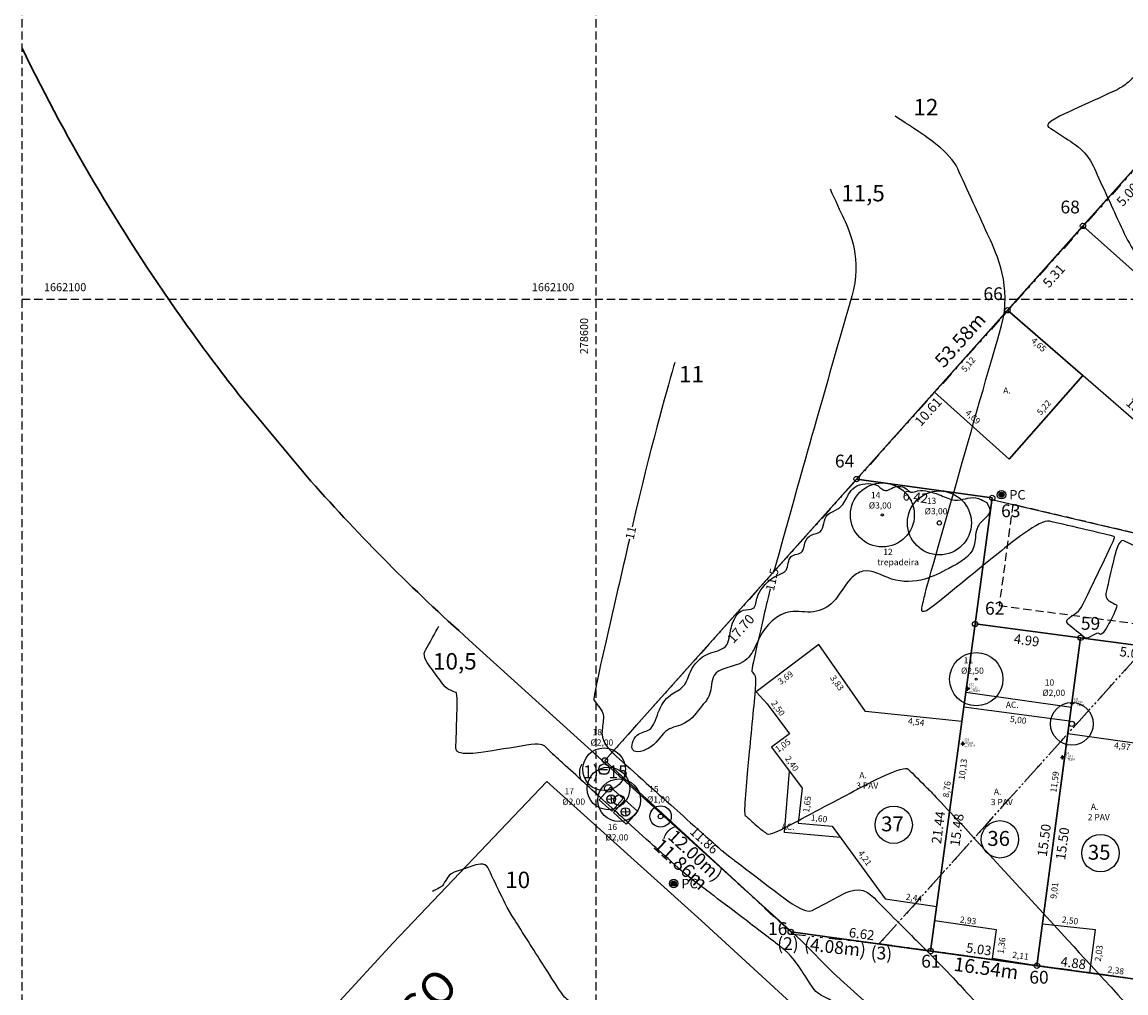
# Model space of a CAD drawing. Extents: x 278573 to 281218, y 1661938 to 1663693.
# Drawn here: x 278573 to 278625, y 1662067 to 1662113 of the extents above; entities that cross this region are included whole.
import ezdxf
from ezdxf.enums import TextEntityAlignment as Align

# ---------------------------------------------------------------- set-up
doc = ezdxf.new("R2010")
doc.units = 0
doc.header["$LTSCALE"] = 0.12
doc.header["$MEASUREMENT"] = 0
doc.header["$PDMODE"] = 34
doc.header["$PDSIZE"] = 0.1
for name, pattern in [('DASHED', [0.75, 0.5, -0.25]), ('DIVISA', [12.5, 5, -2.5, 0, -2.5, 0, -2.5]), ('DOT2', [0.125, 0, -0.125]), ('HIDDEN2', [4.7625, 3.175, -1.5875]), ('MEIO-FIO', [17.5, 10, -2.5, 2.5, -2.5])]:
    doc.linetypes.add(name, pattern=pattern)
doc.layers.get('0').update_dxf_attribs({"linetype": 'CONTINUOUS'})
doc.layers.get('DEFPOINTS').update_dxf_attribs({"linetype": 'CONTINUOUS'})
for name, color, linetype in [('00_MÃOS _COTAS', 13, 'CONTINUOUS'), ('00_MÃOS SIMBOLO', 1, 'CONTINUOUS'), ('00_MÃOS_ACESSO INTERNO', 253, 'CONTINUOUS'), ('00_MÃOS_PAREDE', 4, 'CONTINUOUS'), ('00_MÃOS_PROJEÇÃO', 13, 'HIDDEN2'), ('00_MÃOS_TEXTO PRINCIPAL', 1, 'CONTINUOUS'), ('__TELH', 7, 'CONTINUOUS'), ('_PO-C', 1, 'CONTINUOUS'), ('_PO-M', 1, 'CONTINUOUS'), ('Curvas_Auxiliares', 253, 'CONTINUOUS'), ('Curvas_Mestras', 252, 'CONTINUOUS'), ('EXISTENTE', 7, 'CONTINUOUS'), ('EXISTENTE_INTERNO', 7, 'CONTINUOUS'), ('INFRAESTRUTURA', 5, 'CONTINUOUS'), ('MALHA', 254, 'DASHED'), ('MAT', 6, 'CONTINUOUS'), ('MATRÍCULA_78442', 6, 'CONTINUOUS'), ('MEDIDAS', 3, 'CONTINUOUS'), ('MEIO-FIO', 9, 'MEIO-FIO'), ('pontos-lotes', 7, 'CONTINUOUS'), ('TELHADO', 140, 'CONTINUOUS'), ('TEXTO', 12, 'CONTINUOUS'), ('Árvores', 80, 'CONTINUOUS')]:
    doc.layers.add(name, color=color, linetype=linetype)
doc.layers.add('Quarteirão', color=30, linetype='CONTINUOUS', lineweight=30)
doc.styles.add('1_5mm', font='romans.shx', dxfattribs={"height": 0.15})
doc.styles.add('1mm', font='romans.shx', dxfattribs={"height": 0.1})
doc.styles.add('7mm', font='romans.shx', dxfattribs={"height": 0.7})
doc.styles.add('ROMANT', font='romant')
doc.styles.add('STANDART', font='ROMANT.SHX')
doc.dimstyles.new('COTA DE DIVISA', dxfattribs={"dimscale": 2.5, "dimtxt": 0.18, "dimasz": 0.18, "dimexe": 0.18, "dimexo": 0.0625, "dimgap": 0.09, "dimtad": 0, "dimzin": 0, "dimdsep": 46, "dimtxsty": 'Standard', "dimcen": 0.09, "dimse1": 1, "dimse2": 1, "dimsd1": 1, "dimsd2": 1, "dimaunit": 1, "dimadec": 0, "dimazin": 0, "dimtfac": 1, "dimtofl": 0, "dimtmove": 2, "dimatfit": 3, "dimfxl": 10, "dimfxlon": 1, "dimtolj": 1, "dimtzin": 0, "dimarcsym": 0})

# ---------------------------------------------------------------- blocks, each defined once
blk = doc.blocks.new('*D537')
at = {"layer": 'DEFPOINTS', "color": 0, "linetype": 'Continuous', "transparency": 16777216}
for p in [(278622.725, 1662084.123), (278627.681, 1662083.469), (278627.631, 1662083.09)]:
    blk.add_point(p, dxfattribs=at)
at = {"layer": '00_MÃOS _COTAS', "color": 0, "linetype": 'Continuous', "transparency": 16777216, "insert": (278625.153, 1662083.417), "char_height": 0.45, "attachment_point": 5, "rotation": 352.4798}
blk.add_mtext('\\A1;5.00', dxfattribs=at)
blk = doc.blocks.new('*D538')
at = {"layer": 'DEFPOINTS', "color": 0, "linetype": 'Continuous', "transparency": 16777216}
for p in [(278622.725, 1662084.123), (278620.674, 1662068.756), (278621.175, 1662068.689)]:
    blk.add_point(p, dxfattribs=at)
at = {"layer": '00_MÃOS _COTAS', "color": 0, "linetype": 'Continuous', "transparency": 16777216, "insert": (278621.875, 1662074.476), "char_height": 0.45, "attachment_point": 5, "rotation": 82.3974}
blk.add_mtext('\\A1;15.50', dxfattribs=at)
blk = doc.blocks.new('*D539')
at = {"layer": 'DEFPOINTS', "color": 0, "linetype": 'Continuous', "transparency": 16777216}
for p in [(278620.674, 1662068.756), (278625.556, 1662068.404), (278625.514, 1662068.093)]:
    blk.add_point(p, dxfattribs=at)
at = {"layer": '00_MÃOS _COTAS', "color": 0, "linetype": 'Continuous', "transparency": 16777216, "insert": (278622.382, 1662068.882), "char_height": 0.45, "attachment_point": 5, "rotation": 352.1905}
blk.add_mtext('\\A1;4.88', dxfattribs=at)
blk = doc.blocks.new('*D540')
at = {"layer": 'DEFPOINTS', "color": 0, "linetype": 'Continuous', "transparency": 16777216}
for p in [(278622.725, 1662084.123), (278620.258, 1662068.812), (278620.674, 1662068.756)]:
    blk.add_point(p, dxfattribs=at)
at = {"layer": '00_MÃOS _COTAS', "color": 0, "linetype": 'Continuous', "transparency": 16777216, "insert": (278621.014, 1662074.636), "char_height": 0.45, "attachment_point": 5, "rotation": 82.3974}
blk.add_mtext('\\A1;15.50', dxfattribs=at)
blk = doc.blocks.new('*D541')
at = {"layer": 'DEFPOINTS', "color": 0, "linetype": 'Continuous', "transparency": 16777216}
for p in [(278617.777, 1662084.776), (278615.692, 1662069.44), (278616.121, 1662069.381)]:
    blk.add_point(p, dxfattribs=at)
at = {"layer": '00_MÃOS _COTAS', "color": 0, "linetype": 'Continuous', "transparency": 16777216, "insert": (278616.922, 1662075.12), "char_height": 0.45, "attachment_point": 5, "rotation": 82.2576}
blk.add_mtext('\\A1;15.48', dxfattribs=at)
blk = doc.blocks.new('*D542')
at = {"layer": 'DEFPOINTS', "color": 0, "linetype": 'Continuous', "transparency": 16777216}
for p in [(278618.58, 1662090.68), (278615.187, 1662069.508), (278615.692, 1662069.44)]:
    blk.add_point(p, dxfattribs=at)
at = {"layer": '00_MÃOS _COTAS', "color": 0, "linetype": 'Continuous', "transparency": 16777216, "insert": (278616.056, 1662075.233), "char_height": 0.45, "attachment_point": 5, "rotation": 82.2576}
blk.add_mtext('\\A1;21.44', dxfattribs=at)
blk = doc.blocks.new('*D543')
at = {"layer": 'DEFPOINTS', "color": 0, "linetype": 'Continuous', "transparency": 16777216}
for p in [(278615.692, 1662069.44), (278620.733, 1662069.186), (278620.674, 1662068.756)]:
    blk.add_point(p, dxfattribs=at)
at = {"layer": '00_MÃOS _COTAS', "color": 0, "linetype": 'Continuous', "transparency": 16777216, "insert": (278617.952, 1662069.527), "char_height": 0.45, "attachment_point": 5, "rotation": 352.1905}
blk.add_mtext('\\A1;5.03', dxfattribs=at)
blk = doc.blocks.new('*D544')
at = {"layer": 'DEFPOINTS', "color": 0, "linetype": 'Continuous', "transparency": 16777216}
for p in [(278617.777, 1662084.776), (278622.668, 1662083.685), (278622.725, 1662084.123)]:
    blk.add_point(p, dxfattribs=at)
at = {"layer": '00_MÃOS _COTAS', "color": 0, "linetype": 'Continuous', "transparency": 16777216, "insert": (278620.194, 1662084.012), "char_height": 0.45, "attachment_point": 5, "rotation": 352.4798}
blk.add_mtext('\\A1;4.99', dxfattribs=at)
blk = doc.blocks.new('*D545')
at = {"layer": 'DEFPOINTS', "color": 0, "linetype": 'Continuous', "transparency": 16777216}
for p in [(278612.218, 1662091.569), (278618.58, 1662090.68), (278618.515, 1662090.215)]:
    blk.add_point(p, dxfattribs=at)
at = {"layer": '00_MÃOS _COTAS', "color": 0, "linetype": 'Continuous', "transparency": 16777216, "insert": (278614.977, 1662090.73), "char_height": 0.45, "attachment_point": 5, "rotation": 352.0405}
blk.add_mtext('\\A1;6.42', dxfattribs=at)
blk = doc.blocks.new('*D546')
at = {"layer": 'DEFPOINTS', "color": 0, "linetype": 'Continuous', "transparency": 16777216}
for p in [(278612.218, 1662091.569), (278600.414, 1662078.38), (278600.886, 1662077.958)]:
    blk.add_point(p, dxfattribs=at)
at = {"layer": '00_MÃOS _COTAS', "color": 0, "linetype": 'Continuous', "transparency": 16777216, "insert": (278606.787, 1662084.553), "char_height": 0.45, "attachment_point": 5, "rotation": 48.1721}
blk.add_mtext('\\A1;17.70', dxfattribs=at)
blk = doc.blocks.new('*D547')
at = {"layer": 'DEFPOINTS', "color": 0, "linetype": 'Continuous', "transparency": 16777216}
for p in [(278600.414, 1662078.38), (278609.954, 1662071.234), (278609.129, 1662070.34)]:
    blk.add_point(p, dxfattribs=at)
at = {"layer": '00_MÃOS _COTAS', "color": 0, "linetype": 'Continuous', "transparency": 16777216, "insert": (278605.073, 1662074.638), "char_height": 0.45, "attachment_point": 5, "rotation": 317.3036}
blk.add_mtext('\\A1;11.86', dxfattribs=at)
blk = doc.blocks.new('*D548')
at = {"layer": 'DEFPOINTS', "color": 0, "linetype": 'Continuous', "transparency": 16777216}
for p in [(278609.129, 1662070.34), (278615.741, 1662069.807), (278615.695, 1662069.461)]:
    blk.add_point(p, dxfattribs=at)
at = {"layer": '00_MÃOS _COTAS', "color": 0, "linetype": 'Continuous', "transparency": 16777216, "insert": (278612.458, 1662070.246), "char_height": 0.45, "attachment_point": 5, "rotation": 352.3763}
blk.add_mtext('\\A1;6.62', dxfattribs=at)
blk = doc.blocks.new('*D549')
at = {"layer": 'DEFPOINTS', "color": 0, "linetype": 'Continuous', "transparency": 16777216}
for p in [(278619.631, 1662099.864), (278619.296, 1662099.478), (278631.112, 1662089.24)]:
    blk.add_point(p, dxfattribs=at)
at = {"layer": '00_MÃOS _COTAS', "color": 0, "linetype": 'Continuous', "transparency": 16777216, "insert": (278625.539, 1662094.746), "char_height": 0.45, "attachment_point": 5, "rotation": 319.093}
blk.add_mtext('\\A1;15.63', dxfattribs=at)
blk = doc.blocks.new('*D551')
at = {"layer": 'DEFPOINTS', "color": 0, "linetype": 'Continuous', "transparency": 16777216}
for p in [(278619.296, 1662099.478), (278619.659, 1662099.153), (278612.218, 1662091.569)]:
    blk.add_point(p, dxfattribs=at)
at = {"layer": '00_MÃOS _COTAS', "color": 0, "linetype": 'Continuous', "transparency": 16777216, "insert": (278615.577, 1662094.728), "char_height": 0.45, "attachment_point": 5, "rotation": 48.1721}
blk.add_mtext('\\A1;10.61', dxfattribs=at)
blk = doc.blocks.new('*D552')
at = {"layer": 'DEFPOINTS', "color": 0, "linetype": 'Continuous', "transparency": 16777216}
for p in [(278622.835, 1662103.432), (278622.453, 1662103.003), (278634.556, 1662092.987)]:
    blk.add_point(p, dxfattribs=at)
at = {"layer": '00_MÃOS _COTAS', "color": 0, "linetype": 'Continuous', "transparency": 16777216, "insert": (278628.313, 1662097.781), "char_height": 0.45, "attachment_point": 5, "rotation": 318.2957}
blk.add_mtext('\\A1;15.70', dxfattribs=at)
blk = doc.blocks.new('*D553')
at = {"layer": 'DEFPOINTS', "color": 0, "linetype": 'Continuous', "transparency": 16777216}
for p in [(278622.835, 1662103.432), (278623.192, 1662103.833), (278634.556, 1662092.987)]:
    blk.add_point(p, dxfattribs=at)
at = {"layer": '00_MÃOS _COTAS', "color": 0, "linetype": 'Continuous', "transparency": 16777216, "insert": (278629.053, 1662098.611), "char_height": 0.45, "attachment_point": 5, "rotation": 318.2957}
blk.add_mtext('\\A1;15.70', dxfattribs=at)
blk = doc.blocks.new('*D555')
at = {"layer": 'DEFPOINTS', "color": 0, "linetype": 'Continuous', "transparency": 16777216}
for p in [(278626.17, 1662107.158), (278626.602, 1662106.771), (278622.835, 1662103.432)]:
    blk.add_point(p, dxfattribs=at)
at = {"layer": '00_MÃOS _COTAS', "color": 0, "linetype": 'Continuous', "transparency": 16777216, "insert": (278624.935, 1662104.908), "char_height": 0.45, "attachment_point": 5, "rotation": 48.1721}
blk.add_mtext('\\A1;5.00', dxfattribs=at)
blk = doc.blocks.new('*D556')
at = {"layer": 'DEFPOINTS', "color": 0, "linetype": 'Continuous', "transparency": 16777216}
for p in [(278622.835, 1662103.432), (278623.238, 1662103.071), (278619.296, 1662099.478)]:
    blk.add_point(p, dxfattribs=at)
at = {"layer": '00_MÃOS _COTAS', "color": 0, "linetype": 'Continuous', "transparency": 16777216, "insert": (278621.469, 1662101.094), "char_height": 0.45, "attachment_point": 5, "rotation": 48.1721}
blk.add_mtext('\\A1;5.31', dxfattribs=at)
blk = doc.blocks.new('EPV')
at = {"color": 5, "linetype": 'Continuous'}
blk.add_circle((0, 0), 0.2, dxfattribs=at)
at = {"layer": 'INFRAESTRUTURA', "linetype": 'Continuous'}
for p, q in [((-0.4, 0.4), (0.4, 0.4)), ((-0.4, -0.4), (-0.4, 0.4)), ((-0.141, 0.141), (0.141, -0.141)), ((0.141, 0.141), (-0.141, -0.141)), ((0.4, 0.4), (0.4, -0.4)), ((0.4, -0.4), (-0.4, -0.4))]:
    blk.add_line(p, q, dxfattribs=at)
blk = doc.blocks.new('POSTE CONCRETO')
at = {"layer": '00_MÃOS SIMBOLO', "linetype": 'Continuous'}
h = blk.add_hatch(color=256, dxfattribs=at)
h.dxf.hatch_style = 1
h.paths.add_polyline_path([(278707.847, 1662073.542, 1), (278708.086, 1662073.542, 1)])
for radius in [0.198, 0.12]:
    blk.add_circle((278707.966, 1662073.542), radius, dxfattribs=at)
at = {"layer": '00_MÃOS SIMBOLO', "linetype": 'Continuous', "insert": (278708.328, 1662073.762), "char_height": 0.4443, "attachment_point": 1}
blk.add_mtext_dynamic_manual_height_columns('PC', width=0.000957, gutter_width=2.222, heights=[0], dxfattribs=at)

msp = doc.modelspace()

# ---------------------------------------------------------------- linework, layer by layer
at = {"layer": '00_MÃOS_ACESSO INTERNO', "linetype": 'Continuous'}
msp.add_lwpolyline([(278631.112, 1662089.24), (278619.296, 1662099.478), (278612.218, 1662091.569), (278618.58, 1662090.68), (278617.777, 1662084.776), (278622.725, 1662084.123), (278627.681, 1662083.469)], dxfattribs=at)
at = {"layer": '00_MÃOS_ACESSO INTERNO', "linetype": 'HIDDEN2'}
msp.add_lwpolyline([(278625.749, 1662088.919), (278619.548, 1662090.376), (278618.904, 1662085.636), (278622.856, 1662085.114), (278627.812, 1662084.46)], dxfattribs=at)
at = {"layer": '00_MÃOS_PAREDE', "linetype": 'Continuous'}
for points in [[(278622.831, 1662096.415), (278619.38, 1662092.504), (278615.868, 1662095.647), (278619.296, 1662099.478), (278622.831, 1662096.415)], [(278617.155, 1662080.199), (278612.642, 1662080.677), (278610.451, 1662083.819), (278607.509, 1662081.589), (278608.017, 1662081.034), (278609.065, 1662079.632), (278608.223, 1662079.003), (278609.662, 1662077.078), (278609.483, 1662075.441), (278611.075, 1662075.289), (278613.559, 1662071.891), (278615.977, 1662071.535), (278617.155, 1662080.199)], [(278617.25, 1662080.895), (278622.207, 1662080.24), (278620.674, 1662068.756), (278618.593, 1662069.093), (278618.773, 1662070.439), (278615.885, 1662070.856), (278617.25, 1662080.895)], [(278627.044, 1662078.951), (278625.514, 1662068.093), (278623.155, 1662068.416), (278623.424, 1662070.433), (278620.934, 1662070.701), (278622.127, 1662079.644), (278627.044, 1662078.951)]]:
    msp.add_lwpolyline(points, dxfattribs=at)
at = {"layer": '00_MÃOS_PROJEÇÃO', "linetype": 'Continuous'}
for points in [[(278622.207, 1662080.24), (278622.29, 1662080.858), (278617.34, 1662081.561), (278617.25, 1662080.895)], [(278611.457, 1662074.766), (278608.842, 1662075.002), (278609.064, 1662077.878)]]:
    msp.add_lwpolyline(points, dxfattribs=at)
at = {"layer": '00_MÃOS_TEXTO PRINCIPAL', "linetype": 'Continuous'}
for centre in [(278613.958, 1662075.361), (278618.941, 1662074.678), (278623.656, 1662074.031)]:
    msp.add_circle(centre, 0.876, dxfattribs=at)
at = {"layer": '__TELH', "linetype": 'Continuous'}
for p in [(278617.426, 1662081.742), (278622.33, 1662081.066), (278617.201, 1662079.162), (278621.881, 1662078.52)]:
    msp.add_point(p, dxfattribs=at)
at = {"layer": '_PO-C', "linetype": 'Continuous'}
msp.add_point((278603.639, 1662072.606), dxfattribs=at)
at = {"layer": '_PO-M', "linetype": 'Continuous'}
msp.add_point((278619.014, 1662090.833), dxfattribs=at)
at = {"layer": 'Curvas_Auxiliares', "linetype": 'Continuous'}
for points, knots in [([(278671.965, 1662141.011), (278671.716, 1662140.813), (278671.534, 1662140.625), (278670.77, 1662139.241), (278669.433, 1662136.822), (278668.097, 1662134.402), (278666.761, 1662131.982), (278666.255, 1662131.592), (278665.749, 1662131.201), (278665.243, 1662130.81), (278664.737, 1662130.42), (278664.235, 1662130.264), (278663.733, 1662130.108), (278663.231, 1662129.953), (278662.728, 1662129.797), (278660.703, 1662129.951), (278658.677, 1662130.105), (278656.652, 1662130.259), (278654.626, 1662130.412), (278653.729, 1662129.926), (278652.833, 1662129.44), (278651.936, 1662128.954), (278651.039, 1662128.468), (278651.326, 1662127.127), (278651.614, 1662125.787), (278651.901, 1662124.446), (278652.188, 1662123.105), (278652.493, 1662122.405), (278652.797, 1662121.704), (278653.102, 1662121.004), (278653.406, 1662120.304), (278652.869, 1662120.315), (278652.333, 1662120.326), (278651.796, 1662120.337), (278651.259, 1662120.348), (278650.581, 1662119.561), (278649.902, 1662118.774), (278649.223, 1662117.987), (278648.544, 1662117.2), (278648.36, 1662117.343), (278648.177, 1662117.485), (278647.993, 1662117.628), (278647.809, 1662117.771), (278647.649, 1662117.357), (278647.489, 1662116.944), (278647.329, 1662116.531), (278647.169, 1662116.117), (278645.655, 1662114.352), (278644.141, 1662112.587), (278642.627, 1662110.822), (278641.113, 1662109.057), (278638.461, 1662109.648), (278635.808, 1662110.239), (278633.156, 1662110.83), (278630.504, 1662111.421), (278630.003, 1662112.072), (278629.503, 1662112.724), (278629.003, 1662113.376), (278628.503, 1662114.027), (278628.277, 1662113.907), (278628.05, 1662113.788), (278627.824, 1662113.668), (278627.598, 1662113.548), (278627.112, 1662112.866), (278626.626, 1662112.183), (278626.14, 1662111.501), (278625.654, 1662110.818), (278625.425, 1662110.603), (278625.197, 1662110.387), (278624.968, 1662110.172), (278624.74, 1662109.956), (278623.796, 1662109.526), (278622.851, 1662109.095), (278621.907, 1662108.665), (278620.963, 1662108.234), (278621.475, 1662107.901), (278621.988, 1662107.568), (278622.501, 1662107.235), (278623.013, 1662106.902), (278623.609, 1662105.603), (278624.205, 1662104.304), (278624.802, 1662103.005), (278625.398, 1662101.706), (278625.914, 1662102.328), (278626.43, 1662102.951), (278626.946, 1662103.574), (278627.462, 1662104.197), (278628.23, 1662103.661), (278628.998, 1662103.126), (278629.766, 1662102.59), (278630.534, 1662102.055), (278630.103, 1662103.439), (278629.673, 1662104.824), (278629.243, 1662106.208), (278628.812, 1662107.593), (278628.855, 1662107.701), (278628.897, 1662107.809), (278628.94, 1662107.917), (278628.982, 1662108.025), (278629.767, 1662107.601), (278630.553, 1662107.177), (278631.338, 1662106.753), (278632.124, 1662106.329), (278633.843, 1662104.866), (278635.562, 1662103.404), (278637.281, 1662101.942), (278639, 1662100.48), (278638.987, 1662100.215), (278638.975, 1662099.949), (278638.962, 1662099.684), (278638.949, 1662099.418), (278639.504, 1662099.847), (278640.059, 1662100.277), (278640.613, 1662100.706), (278641.168, 1662101.135), (278641.37, 1662100.44), (278641.571, 1662099.745), (278641.773, 1662099.05), (278641.975, 1662098.356), (278642.614, 1662098.247), (278643.253, 1662098.139), (278643.892, 1662098.031), (278644.532, 1662097.922), (278644.94, 1662098.542), (278645.348, 1662099.162), (278645.757, 1662099.783), (278646.165, 1662100.403), (278646.129, 1662100.983), (278646.093, 1662101.563), (278646.057, 1662102.144), (278646.021, 1662102.724), (278645.761, 1662102.974), (278645.501, 1662103.224), (278645.241, 1662103.474), (278644.981, 1662103.725), (278645.317, 1662104.001), (278645.653, 1662104.277), (278645.989, 1662104.553), (278646.325, 1662104.83), (278647.048, 1662105.202), (278647.771, 1662105.574), (278648.494, 1662105.945), (278649.217, 1662106.317), (278649.75, 1662106.876), (278650.284, 1662107.435), (278650.817, 1662107.994), (278651.351, 1662108.553), (278651.381, 1662108.784), (278651.41, 1662109.014), (278651.44, 1662109.244), (278651.47, 1662109.474), (278652.069, 1662109.094), (278652.669, 1662108.713), (278653.268, 1662108.332), (278653.867, 1662107.952), (278654.707, 1662108.789), (278655.547, 1662109.626), (278656.387, 1662110.464), (278657.227, 1662111.301), (278657.221, 1662111.442), (278657.215, 1662111.582), (278657.208, 1662111.722), (278657.202, 1662111.863), (278657.517, 1662112.41), (278657.831, 1662112.958), (278658.145, 1662113.505), (278658.46, 1662114.052), (278658.428, 1662114.684), (278658.397, 1662115.317), (278658.365, 1662115.949), (278658.334, 1662116.581), (278658.889, 1662116.138), (278659.445, 1662115.694), (278660, 1662115.251), (278660.555, 1662114.807), (278660.355, 1662114.554), (278660.155, 1662114.301), (278659.954, 1662114.047), (278659.754, 1662113.794), (278659.217, 1662113.152), (278658.542, 1662112.344)], [17.856355, 17.856355, 17.856355, 17.856355, 18, 18, 19, 19, 20, 20, 21, 21, 22, 22, 23, 23, 24, 24, 25, 25, 26, 26, 27, 27, 28, 28, 29, 29, 30, 30, 31, 31, 32, 32, 33, 33, 34, 34, 35, 35, 36, 36, 37, 37, 38, 38, 39, 39, 40, 40, 41, 41, 42, 42, 43, 43, 44, 44, 45, 45, 46, 46, 47, 47, 48, 48, 49, 49, 50, 50, 51, 51, 52, 52, 53, 53, 54, 54, 55, 55, 56, 56, 57, 57, 58, 58, 59, 59, 60, 60, 61, 61, 62, 62, 63, 63, 64, 64, 65, 65, 66, 66, 67, 67, 68, 68, 69, 69, 70, 70, 71, 71, 72, 72, 73, 73, 74, 74, 75, 75, 76, 76, 77, 77, 78, 78, 79, 79, 80, 80, 81, 81, 82, 82, 83, 83, 84, 84, 85, 85, 86, 86, 87, 87, 88, 88, 89, 89, 90, 90, 91, 91, 92, 92, 93, 93, 94, 94, 95, 95, 96, 96, 97, 97, 98, 98, 99, 99, 100, 100, 101, 101, 102, 102, 103, 103, 104, 104, 105, 105, 106, 107, 107, 107, 107]), ([(278610.972, 1662105.172), (278611.211, 1662104.651), (278611.459, 1662104.111), (278611.908, 1662103.132), (278612.486, 1662101.871), (278611.496, 1662098.41), (278610.506, 1662094.948), (278609.516, 1662091.487), (278608.358, 1662087.293)], [56.44747, 56.44747, 56.44747, 56.44747, 57, 57, 58, 58, 59, 60, 60, 60, 60]), ([(278608.157, 1662086.416), (278607.902, 1662085.304), (278607.59, 1662083.943), (278607.277, 1662082.582), (278607.338, 1662082.505), (278607.398, 1662082.428), (278607.459, 1662082.35), (278607.519, 1662082.273), (278607.365, 1662080.674), (278607.211, 1662079.076), (278607.058, 1662077.478), (278606.904, 1662075.879), (278607.088, 1662075.715), (278607.272, 1662075.55), (278607.455, 1662075.385), (278607.639, 1662075.22), (278607.663, 1662075.202), (278607.687, 1662075.184), (278607.711, 1662075.166), (278607.735, 1662075.148), (278607.836, 1662075.072), (278607.937, 1662074.995), (278608.038, 1662074.918), (278608.138, 1662074.842), (278609.712, 1662075.678), (278611.285, 1662076.513), (278612.858, 1662077.349), (278614.431, 1662078.185), (278614.858, 1662077.757), (278615.285, 1662077.328), (278615.712, 1662076.9), (278616.139, 1662076.471), (278618.749, 1662073.629), (278621.359, 1662070.787), (278623.968, 1662067.944), (278626.578, 1662065.102), (278626.631, 1662064.925), (278626.685, 1662064.749), (278626.738, 1662064.572), (278626.792, 1662064.396), (278626.655, 1662063.489), (278626.518, 1662062.583), (278626.381, 1662061.676), (278626.244, 1662060.77), (278627.048, 1662061.247), (278627.853, 1662061.724), (278628.657, 1662062.202), (278629.461, 1662062.679), (278631.979, 1662062.107), (278634.497, 1662061.535), (278637.015, 1662060.962), (278639.534, 1662060.39), (278640.197, 1662060.178), (278640.861, 1662059.966), (278641.525, 1662059.753), (278642.188, 1662059.541), (278643.007, 1662058.909), (278643.827, 1662058.277), (278644.646, 1662057.645), (278645.465, 1662057.013), (278645.732, 1662056.945), (278646, 1662056.877), (278646.267, 1662056.81), (278646.535, 1662056.742), (278646.759, 1662055.81), (278646.857, 1662055.405), (278646.958, 1662054.985)], [60, 60, 60, 60, 61, 62, 62, 63, 63, 64, 64, 65, 65, 66, 66, 67, 67, 68, 68, 69, 69, 70, 70, 71, 71, 72, 72, 73, 73, 74, 74, 75, 75, 76, 76, 77, 77, 78, 78, 79, 79, 80, 80, 81, 81, 82, 82, 83, 83, 84, 84, 85, 85, 86, 86, 87, 87, 88, 88, 89, 89, 90, 90, 91, 91, 92, 92, 92.433926, 92.433926, 92.433926, 92.433926])]:
    msp.add_open_spline(points, degree=3, knots=knots, dxfattribs=at)
at = {"layer": 'Curvas_Auxiliares'}
msp.add_open_spline([(278620.639, 1662058.667), (278620.442, 1662058.785), (278620.249, 1662058.9), (278619.827, 1662059.151), (278619.248, 1662059.496), (278618.711, 1662059.691), (278618.173, 1662059.885), (278617.636, 1662060.08), (278617.099, 1662060.274), (278617.022, 1662060.374), (278616.946, 1662060.475), (278616.87, 1662060.575), (278616.794, 1662060.675), (278616.433, 1662061.278), (278616.073, 1662061.88), (278615.713, 1662062.483), (278615.352, 1662063.086), (278615.2, 1662063.247), (278615.047, 1662063.407), (278614.895, 1662063.567), (278614.742, 1662063.727), (278613.906, 1662064.53), (278613.069, 1662065.333), (278612.233, 1662066.136), (278611.397, 1662066.94), (278611.13, 1662067.074), (278610.862, 1662067.209), (278610.595, 1662067.343), (278610.328, 1662067.478), (278610.03, 1662067.929), (278609.733, 1662068.38), (278609.435, 1662068.831), (278609.138, 1662069.282), (278608.261, 1662069.948), (278607.385, 1662070.615), (278606.508, 1662071.282), (278605.632, 1662071.949), (278605.283, 1662072.211), (278604.935, 1662072.473), (278604.587, 1662072.735), (278604.239, 1662072.997), (278603.662, 1662073.514), (278603.085, 1662074.031), (278602.508, 1662074.547), (278601.931, 1662075.064), (278600.951, 1662075.958), (278599.971, 1662076.851), (278598.991, 1662077.745), (278598.011, 1662078.639), (278597.871, 1662078.779), (278597.732, 1662078.919), (278597.593, 1662079.059), (278597.453, 1662079.199), (278596.443, 1662079.039), (278595.433, 1662078.879), (278594.423, 1662078.719), (278593.413, 1662078.559), (278593.436, 1662079.301), (278593.459, 1662080.043), (278593.483, 1662080.785), (278593.506, 1662081.527), (278593.371, 1662081.582), (278593.235, 1662081.638), (278593.1, 1662081.694), (278592.965, 1662081.749), (278592.686, 1662082.128), (278592.408, 1662082.507), (278592.129, 1662082.886), (278591.851, 1662083.265), (278592.094, 1662083.705), (278592.336, 1662084.145), (278592.5, 1662084.443), (278592.559, 1662084.549), (278592.625, 1662084.672)], degree=3, knots=[141.543154, 141.543154, 141.543154, 141.543154, 142, 142, 143, 143, 144, 144, 145, 145, 146, 146, 147, 147, 148, 148, 149, 149, 150, 150, 151, 151, 152, 152, 153, 153, 154, 154, 155, 155, 156, 156, 157, 157, 158, 158, 159, 159, 160, 160, 161, 161, 162, 162, 163, 163, 164, 164, 165, 165, 166, 166, 167, 167, 168, 168, 169, 169, 170, 170, 171, 171, 172, 172, 173, 173, 174, 174, 175, 175, 176, 176, 176.355909, 176.355909, 176.355909, 176.355909], dxfattribs=at)
at = {"layer": 'Curvas_Mestras', "linetype": 'Continuous'}
for points, knots in [([(278629.511, 1662080.095), (278629.271, 1662080.828), (278628.443, 1662083.355), (278627.615, 1662085.883), (278628.409, 1662086.011), (278629.202, 1662086.14), (278629.996, 1662086.268), (278630.79, 1662086.396), (278631.276, 1662086.944), (278631.762, 1662087.492), (278632.248, 1662088.039), (278632.734, 1662088.587), (278632.143, 1662088.361), (278631.552, 1662088.136), (278630.96, 1662087.91), (278630.369, 1662087.684), (278630.231, 1662087.619), (278630.093, 1662087.553), (278629.955, 1662087.488), (278629.817, 1662087.423), (278628.949, 1662087.533), (278628.082, 1662087.644), (278627.214, 1662087.755), (278626.347, 1662087.865), (278625.89, 1662088.098), (278625.433, 1662088.331), (278624.976, 1662088.563), (278624.519, 1662088.796), (278624.352, 1662088.09), (278624.185, 1662087.385), (278624.017, 1662086.679), (278623.85, 1662085.973), (278624.009, 1662085.885), (278624.169, 1662085.797), (278624.329, 1662085.709), (278624.489, 1662085.62), (278624.233, 1662085.134), (278623.976, 1662084.647), (278623.72, 1662084.161), (278623.488, 1662084.472), (278623.09, 1662083.982), (278622.717, 1662084.29), (278622.343, 1662084.598), (278621.969, 1662084.906), (278622.158, 1662085.04), (278622.346, 1662085.174), (278622.535, 1662085.307), (278622.723, 1662085.441), (278623.125, 1662086.286), (278623.528, 1662087.13), (278623.93, 1662087.975), (278624.332, 1662088.819), (278624.317, 1662088.837), (278624.303, 1662088.854), (278624.288, 1662088.872), (278624.274, 1662088.89), (278623.414, 1662089.091), (278622.554, 1662089.292), (278621.695, 1662089.494), (278620.835, 1662089.695), (278619.422, 1662088.546), (278618.009, 1662087.396), (278616.597, 1662086.246), (278615.184, 1662085.097), (278615.259, 1662085.43), (278615.334, 1662085.764), (278615.409, 1662086.098), (278615.485, 1662086.431), (278616.493, 1662089.957), (278617.501, 1662093.482), (278618.51, 1662097.008), (278619.518, 1662100.533), (278618.787, 1662102.127), (278618.055, 1662103.721), (278617.324, 1662105.314), (278616.593, 1662106.908), (278615.457, 1662107.646), (278614.664, 1662108.161), (278614.352, 1662108.364), (278614.021, 1662108.579)], [149, 149, 149, 149, 150, 150, 151, 151, 152, 152, 153, 153, 154, 154, 155, 155, 156, 156, 157, 157, 158, 158, 159, 159, 160, 160, 161, 161, 162, 162, 163, 163, 164, 164, 165, 165, 166, 166, 167, 167, 168, 168, 169, 169, 170, 170, 171, 171, 172, 172, 173, 173, 174, 174, 175, 175, 176, 176, 177, 177, 178, 178, 179, 179, 180, 180, 181, 181, 182, 182, 183, 183, 184, 184, 185, 185, 186, 186, 187, 187, 187.394229, 187.394229, 187.394229, 187.394229]), ([(278603.689, 1662097.034), (278603.669, 1662096.967), (278603.651, 1662096.903), (278603.269, 1662095.568), (278602.541, 1662093.021), (278601.695, 1662089.334)], [28.951907, 28.951907, 28.951907, 28.951907, 29, 29, 30, 30, 30, 30]), ([(278601.561, 1662088.752), (278601.192, 1662087.142), (278600.517, 1662084.202), (278599.842, 1662081.263), (278599.973, 1662081.096), (278600.104, 1662080.928), (278600.235, 1662080.761), (278600.365, 1662080.594), (278600.332, 1662080.25), (278600.299, 1662079.906), (278600.266, 1662079.563), (278600.233, 1662079.219), (278601.659, 1662077.941), (278603.086, 1662076.664), (278604.512, 1662075.386), (278605.939, 1662074.109), (278606.125, 1662073.969), (278606.311, 1662073.829), (278606.497, 1662073.689), (278606.683, 1662073.548), (278607.465, 1662072.954), (278608.247, 1662072.359), (278609.028, 1662071.765), (278609.81, 1662071.17), (278610.461, 1662071.516), (278611.112, 1662071.862), (278611.763, 1662072.208), (278612.414, 1662072.554), (278613.453, 1662071.512), (278614.492, 1662070.469), (278615.53, 1662069.427), (278616.569, 1662068.385), (278617.58, 1662067.284), (278618.59, 1662066.183), (278619.601, 1662065.083), (278620.612, 1662063.982), (278620.748, 1662063.531), (278620.885, 1662063.08), (278621.021, 1662062.629), (278621.158, 1662062.178), (278621.205, 1662062.116), (278621.253, 1662062.053), (278621.301, 1662061.99), (278621.349, 1662061.928), (278621.386, 1662061.914), (278621.423, 1662061.901), (278621.46, 1662061.887), (278621.497, 1662061.874), (278621.583, 1662061.823), (278621.669, 1662061.771), (278621.756, 1662061.72), (278621.842, 1662061.668), (278622.437, 1662060.802), (278623.031, 1662059.936), (278623.578, 1662059.139), (278624.036, 1662058.472), (278624.514, 1662058.135)], [30, 30, 30, 30, 31, 32, 32, 33, 33, 34, 34, 35, 35, 36, 36, 37, 37, 38, 38, 39, 39, 40, 40, 41, 41, 42, 42, 43, 43, 44, 44, 45, 45, 46, 46, 47, 47, 48, 48, 49, 49, 50, 50, 51, 51, 52, 52, 53, 53, 54, 54, 55, 55, 56, 56, 57, 57, 57.838531, 57.838531, 57.838531, 57.838531])]:
    msp.add_open_spline(points, degree=3, knots=knots, dxfattribs=at)
at = {"layer": 'Curvas_Mestras'}
msp.add_open_spline([(278598.546, 1662066.498), (278598.634, 1662066.517), (278598.684, 1662066.529), (278598.748, 1662066.543), (278598.818, 1662066.56), (278598.888, 1662066.576), (278599.143, 1662066.381), (278599.398, 1662066.186), (278599.653, 1662065.991), (278599.907, 1662065.797), (278600.061, 1662065.704), (278600.215, 1662065.611), (278600.369, 1662065.519), (278600.523, 1662065.426), (278600.431, 1662065.774), (278600.339, 1662066.121), (278600.248, 1662066.469), (278600.156, 1662066.817), (278599.86, 1662066.838), (278599.564, 1662066.859), (278599.268, 1662066.879), (278598.972, 1662066.9), (278598.841, 1662067.01), (278598.711, 1662067.12), (278598.581, 1662067.23), (278598.45, 1662067.34), (278597.8, 1662068.361), (278597.149, 1662069.382), (278596.499, 1662070.404), (278595.848, 1662071.425), (278595.585, 1662071.976), (278595.322, 1662072.527), (278595.059, 1662073.078), (278594.796, 1662073.629), (278594.382, 1662073.488), (278593.968, 1662073.347), (278593.554, 1662073.206), (278593.14, 1662073.065), (278593.043, 1662072.905), (278592.946, 1662072.746), (278592.849, 1662072.586), (278592.775, 1662072.465), (278592.567, 1662072.356), (278592.323, 1662072.239)], degree=3, knots=[32.200529, 32.200529, 32.200529, 32.200529, 33, 33, 34, 34, 35, 35, 36, 36, 37, 37, 38, 38, 39, 39, 40, 40, 41, 41, 42, 42, 43, 43, 44, 44, 45, 45, 46, 46, 47, 47, 48, 48, 49, 49, 50, 50, 51, 51, 52, 52, 52.523, 52.523, 52.523, 52.523], dxfattribs=at)
at = {"layer": 'EXISTENTE', "linetype": 'Continuous'}
msp.add_lwpolyline([(278731.06, 1662054.046), (278712.301, 1662056.192), (278677.7, 1662060.977), (278662.886, 1662062.847), (278625.514, 1662068.093), (278625.514, 1662068.093), (278625.514, 1662068.093), (278609.129, 1662070.34), (278600.414, 1662078.38), (278600.414, 1662078.38), (278636.146, 1662118.305), (278636.146, 1662118.305), (278651.143, 1662134.903), (278656.139, 1662140.531), (278673.41, 1662127.312), (278689.621, 1662115.076), (278702.174, 1662105.646), (278711.227, 1662098.721), (278715.885, 1662095.381)], dxfattribs=at)
for centre in [(278622.835, 1662103.432), (278619.296, 1662099.478), (278612.218, 1662091.569), (278618.58, 1662090.68), (278617.777, 1662084.776), (278622.725, 1662084.123), (278600.414, 1662078.38), (278609.129, 1662070.34), (278615.692, 1662069.44), (278620.674, 1662068.756)]:
    msp.add_circle(centre, 0.125, dxfattribs=at)
at = {"layer": 'EXISTENTE_INTERNO', "linetype": 'Continuous'}
for points in [[(278619.296, 1662099.478), (278626.17, 1662107.158)], [(278634.556, 1662092.987), (278622.835, 1662103.432), (278634.556, 1662092.987), (278631.112, 1662089.24), (278619.296, 1662099.478), (278622.835, 1662103.432)], [(278617.777, 1662084.776), (278615.692, 1662069.44)], [(278615.692, 1662069.44), (278620.674, 1662068.756), (278622.725, 1662084.123), (278617.777, 1662084.776), (278615.692, 1662069.44)]]:
    msp.add_lwpolyline(points, dxfattribs=at)
for points in [[(278622.835, 1662103.432), (278626.17, 1662107.158), (278637.94, 1662096.669), (278634.556, 1662092.987)], [(278612.218, 1662091.569), (278600.414, 1662078.38), (278609.129, 1662070.34), (278615.692, 1662069.44), (278617.777, 1662084.776), (278618.58, 1662090.68)], [(278620.674, 1662068.756), (278625.514, 1662068.093), (278627.681, 1662083.469), (278622.725, 1662084.123)]]:
    msp.add_lwpolyline(points, close=True, dxfattribs=at)
at = {"layer": 'MALHA', "linetype": 'HIDDEN2'}
for p, q in [((278600, 1661938.436), (278600, 1662225.437)), ((278573.079, 1662100), (278796.079, 1662100))]:
    msp.add_line(p, q, dxfattribs=at)
msp.add_lwpolyline([(278573.079, 1662225.437), (278796.079, 1662225.437), (278796.079, 1661938.436), (278573.079, 1661938.436)], close=True, dxfattribs=at)
at = {"layer": 'MAT', "linetype": 'DIVISA'}
for points in [[(278613.281, 1662069.792), (278686.821, 1662151.596), (278668.86, 1662154.719), (278600.414, 1662078.38), (278609.225, 1662070.234), (278613.281, 1662069.792)], [(278686.821, 1662151.596), (278613.281, 1662069.792), (278739.11, 1662052.51), (278743.819, 1662109.275), (278757.517, 1662138.769), (278686.821, 1662151.596)]]:
    msp.add_lwpolyline(points, dxfattribs=at)
at = {"layer": 'MEIO-FIO', "linetype": 'Continuous'}
for points in [[(278618.616, 1662090.595), (278625.749, 1662088.919), (278628.668, 1662089.308), (278629.705, 1662090.483)], [(278575.329, 1662053.35), (278590.479, 1662069.824), (278597.683, 1662077.395)], [(278597.683, 1662077.395), (278604.929, 1662070.88)], [(278604.929, 1662070.88), (278609.883, 1662066.333), (278612.05, 1662064.309), (278613.637, 1662062.87), (278618.412, 1662058.612), (278621.75, 1662056.041), (278629.242, 1662050.858), (278639.026, 1662045.209)]]:
    msp.add_lwpolyline(points, dxfattribs=at)
at = {"layer": 'Quarteirão', "color": 10}
msp.add_lwpolyline([(278664.703, 1662037.592), (278658.099, 1662039.84), (278647.897, 1662043.751), (278639.506, 1662047.829), (278629.229, 1662054.189), (278620.501, 1662060.204), (278617.071, 1662063.049), (278611.128, 1662068.405), (278609.581, 1662069.971), (278594.045, 1662084.023, -0.029235), (278586.627, 1662091.475), (278583.418, 1662095.31, -0.012035), (278580.813, 1662098.771, -0.042081), (278573.079, 1662111.767, -0.042081)], format="xyb", dxfattribs=at)
at = {"layer": 'TELHADO', "linetype": 'Continuous'}
for points in [[(278619.38, 1662092.504), (278622.831, 1662096.415)], [(278619.38, 1662092.504), (278615.868, 1662095.647)]]:
    msp.add_lwpolyline(points, dxfattribs=at)
at = {"layer": 'Árvores', "linetype": 'Continuous'}
for centre, radius in [((278613.426, 1662089.886), 1.5), ((278616.1, 1662089.512), 1.5), ((278613.426, 1662089.886), 0.05), ((278616.1, 1662089.512), 0.1), ((278617.829, 1662082.187), 1.25), ((278617.829, 1662082.187), 0.05), ((278622.313, 1662080.092), 1), ((278622.313, 1662080.092), 0.125), ((278600.374, 1662077.961), 1), ((278600.576, 1662077.066), 1), ((278600.374, 1662077.961), 0.25), ((278601.084, 1662076.51), 1), ((278600.576, 1662077.066), 0.175), ((278601.084, 1662076.51), 0.25), ((278603.025, 1662075.751), 0.5), ((278603.025, 1662075.751), 0.11)]:
    msp.add_circle(centre, radius, dxfattribs=at)
msp.add_spline([(278618.321, 1662090.461), (278617.807, 1662090.688), (278616.823, 1662090.585), (278616.17, 1662090.805), (278615.588, 1662090.985), (278615.078, 1662091.012), (278614.765, 1662090.953), (278614.526, 1662091.132), (278613.851, 1662091.132), (278613.581, 1662091.027), (278613.224, 1662091.245), (278612.765, 1662091.356), (278612.231, 1662091.245), (278611.897, 1662090.934), (278611.51, 1662090.31), (278611.125, 1662090.051), (278610.861, 1662089.898), (278610.675, 1662089.485), (278610.503, 1662089.091), (278610.113, 1662088.956), (278609.797, 1662088.59), (278609.667, 1662088.167), (278609.147, 1662087.93), (278608.914, 1662087.302), (278608.432, 1662087.019), (278607.805, 1662086.468), (278607.563, 1662086.044), (278607.368, 1662085.511), (278606.895, 1662085.414), (278606.504, 1662085.036), (278606.333, 1662084.582), (278606.063, 1662083.721), (278605.268, 1662083.377), (278604.425, 1662082.532), (278604.105, 1662081.869), (278603.488, 1662081.442), (278602.918, 1662080.621), (278602.479, 1662079.816), (278601.921, 1662079.555), (278601.72, 1662078.868), (278602.562, 1662079.01), (278603.356, 1662079.804), (278604.153, 1662080.121), (278604.976, 1662080.946), (278605.324, 1662081.466), (278605.534, 1662082.355), (278606.896, 1662083.001), (278607.465, 1662083.696), (278607.667, 1662084.145), (278609.1, 1662085.345), (278610.203, 1662085.345), (278611.123, 1662085.812), (278611.951, 1662086.905), (278612.507, 1662087.248), (278613.862, 1662086.882), (278615.413, 1662086.882), (278616.549, 1662087.382), (278617.724, 1662088.411), (278617.87, 1662089.252), (278618.163, 1662089.655), (278618.467, 1662090.054), (278618.321, 1662090.461)], degree=3, dxfattribs=at)

# ---------------------------------------------------------------- block references
at = {"layer": '00_MÃOS SIMBOLO', "linetype": 'Continuous'}
for p in [(-88.952, 17.292), (-104.327, -0.936)]:
    msp.add_blockref('POSTE CONCRETO', p, dxfattribs=at)
at = {"layer": 'INFRAESTRUTURA', "linetype": 'Continuous', "rotation": 318.1720998809187}
for p in [(278600.705, 1662076.563), (278601.378, 1662075.961)]:
    msp.add_blockref('EPV', p, dxfattribs=at)

# ---------------------------------------------------------------- texts
at = {"layer": '00_MÃOS _COTAS', "color": 1, "linetype": 'Continuous', "char_height": 0.291, "attachment_point": 1, "style": '1mm'}
for s, insert, rotation in [('4,65', (278620.576, 1662098.237), 317.2171), ('5,12', (278617.093, 1662096.742), 49.4281), ('5,22', (278620.639, 1662094.723), 49.4281), ('4,69', (278617.49, 1662094.849), 317.2171), ('3,69', (278608.482, 1662082.149), 35.5392), ('3,83', (278611.195, 1662082.412), 305.5392), ('2,50', (278608.43, 1662081.222), 305.5392), ('4,54', (278614.652, 1662080.379), 352.4443), ('5,00', (278619.44, 1662080.475), 352.4443), ('1,05', (278608.362, 1662078.975), 35.5392), ('4,97', (278624.316, 1662079.239), 352.4443), ('2,40', (278609.081, 1662078.632), 305.5392), ('\\pt0.291;10,13', (278616.989, 1662077.49), 82.4443), ('\\pt0.291;11,59', (278621.296, 1662076.899), 82.4443), ('\\pt0.291;8,76', (278616.25, 1662076.659), 82.4443), ('\\pt0.291;1,65', (278609.702, 1662075.96), 82.4443), ('1,60', (278610.096, 1662075.856), 352.4443), ('4,21', (278612.504, 1662074.202), 305.5392), ('\\pt0.291;9,01', (278621.296, 1662071.913), 82.4443), ('2,44', (278614.547, 1662072.136), 352.4443), ('2,93', (278617.086, 1662071.071), 352.4443), ('2,50', (278621.866, 1662071.071), 352.4443), ('1,36', (278618.818, 1662069.338), 82.4443), ('2,03', (278623.38, 1662068.973), 82.4443), ('2,11', (278619.546, 1662069.417), 352.4443), ('2,38', (278624.014, 1662068.728), 352.4443)]:
    msp.add_mtext_dynamic_manual_height_columns(s, width=1.47974, gutter_width=0.5, heights=[0], dxfattribs=dict(at, insert=insert, rotation=rotation))
at = {"layer": '00_MÃOS_TEXTO PRINCIPAL', "linetype": 'Continuous', "attachment_point": 1}
for s, width, insert, char_height, style in [('\\pi0.58051;A.', 1.47974, (278618.927, 1662095.872), 0.291, '1mm'), ('\\pi0.43501;AC.', 1.47974, (278619.089, 1662081.131), 0.291, '1mm'), ('\\pi0.58051;A.\\P\\pi0.08858;3 PAV', 1.47974, (278612.178, 1662077.828), 0.291, '1mm'), ('\\pi0.58051;A.\\P\\pi0.08858;3 PAV', 1.47974, (278618.486, 1662077.059), 0.291, '1mm'), ('\\pi0.58051;A.\\P\\pi0.08858;2 PAV', 1.47974, (278623.036, 1662076.351), 0.291, '1mm'), ('\\pi0.43501;AC.', 1.47974, (278608.574, 1662075.41), 0.291, '1mm'), ('37', 2.29514, (278613.369, 1662075.754), 0.7, '7mm'), ('36', 2.29514, (278618.351, 1662075.071), 0.7, '7mm'), ('35', 2.29514, (278623.067, 1662074.424), 0.7, '7mm')]:
    msp.add_mtext_dynamic_manual_height_columns(s, width=width, gutter_width=0.5, heights=[0], dxfattribs=dict(at, insert=insert, char_height=char_height, style=style))
at = {"layer": '__TELH', "linetype": 'Continuous', "style": '1mm'}
for s, p in [('__TELH', (278617.493, 1662081.607)), ('622', (278617.493, 1662081.877)), ('17.160', (278617.493, 1662081.742)), ('621', (278622.397, 1662081.201)), ('17.153', (278622.397, 1662081.066)), ('__TELH', (278622.397, 1662080.931)), ('__TELH', (278617.268, 1662079.027)), ('20.051', (278617.268, 1662079.162)), ('623', (278617.268, 1662079.297)), ('__TELH', (278621.948, 1662078.385)), ('20.047', (278621.948, 1662078.52)), ('624', (278621.948, 1662078.655))]:
    msp.add_text(s, height=0.1, rotation=359.9544, dxfattribs=at).set_placement(p)
at = {"layer": 'Curvas_Auxiliares', "linetype": 'Continuous', "style": '1mm'}
msp.add_text('11.5', height=0.4, rotation=77.0747, dxfattribs=at).set_placement((278608.258, 1662086.855), align=Align.MIDDLE_CENTER)
at = {"layer": 'Curvas_Auxiliares', "linetype": 'Continuous', "char_height": 0.7718, "attachment_point": 1, "style": '1mm'}
for s, insert in [('11,5', (278611.496, 1662105.357)), ('10,5', (278592.354, 1662083.409))]:
    msp.add_mtext_dynamic_manual_height_columns(s, width=3.00413, gutter_width=3.859, heights=[0], dxfattribs=dict(at, insert=insert))
at = {"layer": 'Curvas_Mestras', "linetype": 'Continuous', "style": '1mm'}
msp.add_text('11', height=0.4, rotation=77.0747, dxfattribs=at).set_placement((278601.628, 1662089.043), align=Align.MIDDLE_CENTER)
at = {"layer": 'Curvas_Mestras', "linetype": 'Continuous', "char_height": 0.7718, "attachment_point": 1, "style": '1mm'}
for s, insert in [('12', (278614.885, 1662109.388)), ('11', (278603.891, 1662096.869)), ('10', (278595.737, 1662073.163))]:
    msp.add_mtext_dynamic_manual_height_columns(s, width=3.00413, gutter_width=3.859, heights=[0], dxfattribs=dict(at, insert=insert))
at = {"layer": 'MALHA', "linetype": 'DOT2', "style": '1_5mm'}
for p in [(278575.099, 1662100.375), (278597.981, 1662100.375)]:
    msp.add_text('1662100', height=0.375, dxfattribs=at).set_placement(p, align=Align.CENTER)
msp.add_text('278600', height=0.375, rotation=90, dxfattribs=at).set_placement((278599.625, 1662098.269), align=Align.CENTER)
at = {"layer": 'MATRÍCULA_78442', "linetype": 'Continuous', "style": 'ROMANT'}
for s, rotation, p in [('(12.00m)', 317.2437, (278604.501, 1662073.963)), ('(4.08m)', 353.7895, (278611.202, 1662069.547))]:
    msp.add_text(s, height=0.6, rotation=rotation, dxfattribs=at).set_placement(p, align=Align.MIDDLE)
at = {"layer": 'MEDIDAS', "linetype": 'Continuous'}
for s, rotation, p in [('53.58m', 48.1721, (278617.137, 1662098.03)), ('11.86m', 317.3036, (278603.913, 1662073.459)), ('16.54m', 352.1905, (278618.283, 1662068.554))]:
    msp.add_text(s, height=0.65, rotation=rotation, dxfattribs=at).set_placement(p, align=Align.MIDDLE)
at = {"layer": 'pontos-lotes', "linetype": 'Continuous', "style": 'ROMANT'}
for s, p in [('68', (278622.235, 1662104.242)), ('66', (278618.622, 1662100.178)), ('64', (278611.656, 1662092.334)), ('63', (278619.449, 1662090.004)), ('62', (278618.696, 1662085.432)), ('59', (278623.191, 1662084.725)), ('(1)=15', (278600.303, 1662077.767)), ('16', (278608.517, 1662070.414)), ('(2)', (278608.998, 1662069.711)), ('(3)', (278613.382, 1662069.269)), ('61', (278615.702, 1662068.887)), ('60', (278620.773, 1662068.136))]:
    msp.add_text(s, height=0.6, dxfattribs=at).set_placement(p, align=Align.MIDDLE)
at = {"layer": 'TEXTO', "linetype": 'Continuous', "style": 'STANDART'}
msp.add_text('R. PONCIANO PACHECO ', height=1.5, rotation=46.1998, dxfattribs=at).set_placement((278577.998, 1662051.429))
at = {"layer": 'Árvores', "linetype": 'Continuous', "char_height": 0.2911, "attachment_point": 1, "style": '1mm'}
for s, width, insert in [('\\pi0.34472;14\\P\\pi0;Ø3,00', 1.13302, (278612.791, 1662090.963)), ('\\pi0.35165;13\\P\\pi0;Ø3,00', 1.13302, (278615.41, 1662090.694)), ('\\pi0.94907;12\\P\\pi0;trepadeira', 2.32786, (278613.193, 1662088.303)), ('\\pi0.51109;11\\P\\pi0.0883;Ø2,50', 1.36872, (278617.092, 1662083.216)), ('\\pi0.4695;10\\P\\pi0.0883;Ø2,00', 1.36872, (278620.906, 1662082.18)), ('\\pi0.35165;18\\P\\pi0;Ø2,00', 1.13302, (278599.738, 1662079.849)), ('\\pi0.35165;17\\P\\pi0;Ø2,00', 1.13302, (278598.419, 1662077.077)), ('\\pi0.35165;15\\P\\pi0;Ø1,00', 1.13302, (278602.39, 1662077.181)), ('\\pi0.35165;16\\P\\pi0;Ø2,00', 1.13302, (278600.443, 1662075.404))]:
    msp.add_mtext_dynamic_manual_height_columns(s, width=width, gutter_width=1.455, heights=[0], dxfattribs=dict(at, insert=insert))

# ---------------------------------------------------------------- dimensions: what is measured, and where the dimension line sits
at = {"layer": '00_MÃOS _COTAS', "color": 2, "linetype": 'Continuous'}
for p1, p2, distance, picture, middle in [((278622.835, 1662103.432), (278626.17, 1662107.158), -0.58, '*D555', (278624.935, 1662104.908)), ((278619.296, 1662099.478), (278622.835, 1662103.432), -0.541, '*D556', (278621.469, 1662101.094)), ((278634.556, 1662092.987), (278622.835, 1662103.432), 0.575, '*D552', (278628.313, 1662097.781)), ((278634.556, 1662092.987), (278622.835, 1662103.432), -0.537, '*D553', (278629.053, 1662098.611)), ((278631.112, 1662089.24), (278619.296, 1662099.478), -0.512, '*D549', (278625.539, 1662094.746)), ((278612.218, 1662091.569), (278600.414, 1662078.38), 0.633, '*D546', (278606.787, 1662084.553)), ((278617.777, 1662084.776), (278622.725, 1662084.123), -0.442, '*D544', (278620.194, 1662084.012)), ((278622.725, 1662084.123), (278627.681, 1662083.469), -0.382, '*D537', (278625.153, 1662083.417)), ((278609.129, 1662070.34), (278615.695, 1662069.461), 0.349, '*D548', (278612.458, 1662070.246))]:
    dim = msp.add_aligned_dim(p1=p1, p2=p2, distance=distance, dimstyle='COTA DE DIVISA', dxfattribs=at)
    dim.commit()
    dim.dimension.update_dxf_attribs({"geometry": picture, "text_midpoint": middle})
for base, p1, p2, angle, picture, middle in [((278619.659, 1662099.153), (278612.218, 1662091.569), (278619.296, 1662099.478), 48.1721, '*D551', (278615.577, 1662094.728)), ((278618.515, 1662090.215), (278612.218, 1662091.569), (278618.58, 1662090.68), 352.0405, '*D545', (278614.977, 1662090.73)), ((278615.187, 1662069.508), (278618.58, 1662090.68), (278615.692, 1662069.44), 262.2576, '*D542', (278616.056, 1662075.233)), ((278616.121, 1662069.381), (278617.777, 1662084.776), (278615.692, 1662069.44), 262.2576, '*D541', (278616.922, 1662075.12)), ((278620.258, 1662068.812), (278622.725, 1662084.123), (278620.674, 1662068.756), 262.3974, '*D540', (278621.014, 1662074.636)), ((278621.175, 1662068.689), (278622.725, 1662084.123), (278620.674, 1662068.756), 262.3974, '*D538', (278621.875, 1662074.476)), ((278609.954, 1662071.234), (278600.414, 1662078.38), (278609.129, 1662070.34), 317.3036, '*D547', (278605.073, 1662074.638)), ((278620.733, 1662069.186), (278615.692, 1662069.44), (278620.674, 1662068.756), 352.1905, '*D543', (278617.952, 1662069.527)), ((278625.5563, 1662068.4036), (278620.6743, 1662068.7562), (278625.5136, 1662068.0925), 352.1905, '*D539', (278622.382, 1662068.8816))]:
    dim = msp.add_linear_dim(base=base, p1=p1, p2=p2, angle=angle, dimstyle='COTA DE DIVISA', dxfattribs=at)
    dim.commit()
    dim.dimension.update_dxf_attribs({"geometry": picture, "text_midpoint": middle, "dimtype": 161})

doc.saveas('drawing.dxf')
